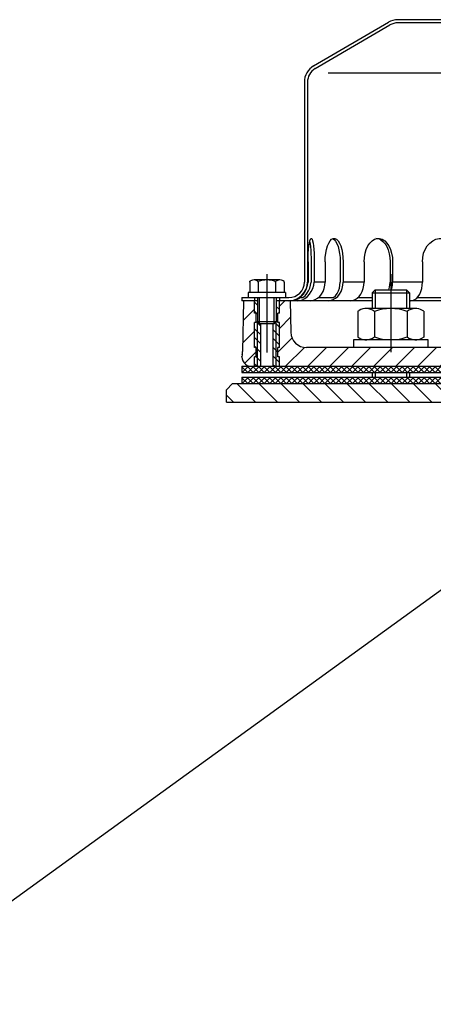
# Model space of a CAD drawing. Extents: x 0 to 3325, y 0 to 4825.
# Drawn here: x 1532 to 1665, y 4158 to 4474 of the extents above; entities that cross this region are included whole.
import ezdxf

# ---------------------------------------------------------------- set-up
doc = ezdxf.new("R2010")
doc.units = 0
doc.header["$LTSCALE"] = 50
doc.header["$MEASUREMENT"] = 0
doc.linetypes.add('STRICHPUNKT', pattern=[1, 0.5, -0.25, 0, -0.25])
for name, color, linetype in [('HILF', 2, 'Continuous'), ('MITTEL', 2, 'STRICHPUNKT'), ('SCHRAFF', 7, 'Continuous'), ('STEMPEL', 3, 'Continuous'), ('TEXT', 7, 'Continuous')]:
    doc.layers.add(name, color=color, linetype=linetype)

# ---------------------------------------------------------------- blocks, each defined once
blk = doc.blocks.new('*X16')
at = {"color": 0}
for p, q in [((193.5, 329.62), (193.78, 329.9)), ((195.36, 327.9), (193.5, 329.76)), ((193.59, 327.9), (193.5, 327.99)), ((193.55, 327.9), (195.55, 329.9)), ((197.13, 327.9), (195.13, 329.9)), ((195.32, 327.9), (197.32, 329.9)), ((198.89, 327.9), (196.89, 329.9)), ((197.09, 327.9), (199.09, 329.9)), ((200.66, 327.9), (198.66, 329.9)), ((198.85, 327.9), (200.85, 329.9)), ((202.43, 327.9), (200.43, 329.9)), ((200.62, 327.9), (202.62, 329.9)), ((204.2, 327.9), (202.2, 329.9)), ((202.39, 327.9), (204.39, 329.9)), ((205.97, 327.9), (203.97, 329.9)), ((204.16, 327.9), (206.16, 329.9)), ((207.73, 327.9), (205.73, 329.9)), ((205.92, 327.9), (207.92, 329.9)), ((209.5, 327.9), (207.5, 329.9)), ((207.69, 327.9), (209.69, 329.9)), ((211.27, 327.9), (209.27, 329.9)), ((209.46, 327.9), (211.46, 329.9)), ((213.04, 327.9), (211.04, 329.9)), ((211.23, 327.9), (213.23, 329.9)), ((214.8, 327.9), (212.8, 329.9)), ((213, 327.9), (215, 329.9)), ((216.57, 327.9), (214.57, 329.9)), ((214.76, 327.9), (216.76, 329.9)), ((218.34, 327.9), (216.34, 329.9)), ((216.53, 327.9), (218.53, 329.9)), ((220.11, 327.9), (218.11, 329.9)), ((218.3, 327.9), (220.3, 329.9)), ((221.88, 327.9), (219.88, 329.9)), ((220.07, 327.9), (222.07, 329.9)), ((223.64, 327.9), (221.64, 329.9)), ((221.83, 327.9), (223.83, 329.9)), ((225.41, 327.9), (223.41, 329.9)), ((223.6, 327.9), (225.6, 329.9)), ((227.18, 327.9), (225.18, 329.9)), ((225.37, 327.9), (227.37, 329.9)), ((228.95, 327.9), (226.95, 329.9)), ((227.14, 327.9), (229.14, 329.9)), ((230.71, 327.9), (228.71, 329.9)), ((228.91, 327.9), (230.91, 329.9)), ((232.48, 327.9), (230.48, 329.9)), ((230.67, 327.9), (232.67, 329.9)), ((234.25, 327.9), (232.25, 329.9)), ((232.44, 327.9), (234.44, 329.9)), ((236.02, 327.9), (234.02, 329.9)), ((234.21, 327.9), (236.21, 329.9)), ((237.78, 327.9), (235.78, 329.9)), ((235.98, 327.9), (237.98, 329.9)), ((239.55, 327.9), (237.55, 329.9)), ((237.74, 327.9), (239.74, 329.9)), ((241.23, 328), (239.32, 329.9)), ((239.51, 327.9), (241.23, 329.61)), ((241.23, 329.76), (241.09, 329.9)), ((241.23, 329.61), (241.51, 329.9)), ((243.09, 327.9), (241.23, 329.76)), ((241.32, 327.9), (241.23, 328)), ((241.28, 327.9), (243.28, 329.9)), ((244.86, 327.9), (242.86, 329.9)), ((243.05, 327.9), (245.05, 329.9)), ((246.62, 327.9), (244.62, 329.9)), ((244.82, 327.9), (246.82, 329.9)), ((248.39, 327.9), (246.39, 329.9)), ((246.58, 327.9), (248.58, 329.9)), ((250.16, 327.9), (248.16, 329.9)), ((248.35, 327.9), (250.35, 329.9)), ((251.93, 327.9), (249.93, 329.9)), ((250.12, 327.9), (252.12, 329.9)), ((253.69, 327.9), (251.69, 329.9)), ((251.89, 327.9), (253.89, 329.9)), ((255.46, 327.9), (253.46, 329.9)), ((253.65, 327.9), (255.65, 329.9)), ((257.23, 327.9), (255.23, 329.9)), ((255.42, 327.9), (257.42, 329.9)), ((259, 327.9), (257, 329.9)), ((257.19, 327.9), (259.19, 329.9)), ((259.5, 329.17), (258.77, 329.9)), ((258.96, 327.9), (259.5, 328.44)), ((387.5, 329.16), (388.24, 329.9)), ((388.05, 327.9), (387.5, 328.45)), ((389.81, 327.9), (387.81, 329.9)), ((388, 327.9), (390, 329.9)), ((391.58, 327.9), (389.58, 329.9)), ((389.77, 327.9), (391.77, 329.9)), ((393.35, 327.9), (391.35, 329.9)), ((391.54, 327.9), (393.54, 329.9)), ((395.12, 327.9), (393.12, 329.9)), ((393.31, 327.9), (395.31, 329.9)), ((396.88, 327.9), (394.88, 329.9)), ((395.08, 327.9), (397.08, 329.9)), ((398.65, 327.9), (396.65, 329.9)), ((396.84, 327.9), (398.84, 329.9)), ((400.42, 327.9), (398.42, 329.9)), ((398.61, 327.9), (400.61, 329.9)), ((402.19, 327.9), (400.19, 329.9)), ((400.38, 327.9), (402.38, 329.9)), ((403.96, 327.9), (401.96, 329.9)), ((402.15, 327.9), (404.15, 329.9)), ((405.72, 327.9), (403.72, 329.9)), ((403.91, 327.9), (405.77, 329.76)), ((405.77, 329.62), (405.49, 329.9)), ((405.68, 327.9), (405.77, 327.99)), ((405.77, 329.76), (405.91, 329.9)), ((405.77, 327.99), (407.68, 329.9)), ((407.49, 327.9), (405.77, 329.62)), ((409.26, 327.9), (407.26, 329.9)), ((407.45, 327.9), (409.45, 329.9)), ((411.03, 327.9), (409.03, 329.9)), ((409.22, 327.9), (411.22, 329.9)), ((412.79, 327.9), (410.79, 329.9)), ((410.99, 327.9), (412.99, 329.9)), ((414.56, 327.9), (412.56, 329.9)), ((412.75, 327.9), (414.75, 329.9)), ((416.33, 327.9), (414.33, 329.9)), ((414.52, 327.9), (416.52, 329.9)), ((418.1, 327.9), (416.1, 329.9)), ((416.29, 327.9), (418.29, 329.9)), ((419.86, 327.9), (417.86, 329.9)), ((418.06, 327.9), (420.06, 329.9)), ((421.63, 327.9), (419.63, 329.9)), ((419.82, 327.9), (421.82, 329.9)), ((423.4, 327.9), (421.4, 329.9)), ((421.59, 327.9), (423.59, 329.9)), ((425.17, 327.9), (423.17, 329.9)), ((423.36, 327.9), (425.36, 329.9)), ((426.94, 327.9), (424.94, 329.9)), ((425.13, 327.9), (427.13, 329.9)), ((428.7, 327.9), (426.7, 329.9)), ((426.9, 327.9), (428.9, 329.9)), ((430.47, 327.9), (428.47, 329.9)), ((428.66, 327.9), (430.66, 329.9)), ((432.24, 327.9), (430.24, 329.9)), ((430.43, 327.9), (432.43, 329.9)), ((434.01, 327.9), (432.01, 329.9)), ((432.2, 327.9), (434.2, 329.9)), ((435.77, 327.9), (433.77, 329.9)), ((433.97, 327.9), (435.97, 329.9)), ((437.54, 327.9), (435.54, 329.9)), ((435.73, 327.9), (437.73, 329.9)), ((439.31, 327.9), (437.31, 329.9)), ((437.5, 327.9), (439.5, 329.9)), ((441.08, 327.9), (439.08, 329.9)), ((439.27, 327.9), (441.27, 329.9)), ((442.85, 327.9), (440.85, 329.9)), ((441.04, 327.9), (443.04, 329.9)), ((444.61, 327.9), (442.61, 329.9)), ((442.81, 327.9), (444.81, 329.9)), ((446.38, 327.9), (444.38, 329.9)), ((444.57, 327.9), (446.57, 329.9)), ((448.15, 327.9), (446.15, 329.9)), ((446.34, 327.9), (448.34, 329.9)), ((449.92, 327.9), (447.92, 329.9)), ((448.11, 327.9), (450.11, 329.9)), ((451.68, 327.9), (449.68, 329.9)), ((449.88, 327.9), (451.88, 329.9)), ((453.45, 327.9), (451.45, 329.9)), ((451.64, 327.9), (453.5, 329.75)), ((453.5, 329.62), (453.22, 329.9)), ((453.41, 327.9), (453.5, 327.99))]:
    blk.add_line(p, q, dxfattribs=at)
blk = doc.blocks.new('*X15')
at = {"color": 0}
for p, q in [((193.5, 326.08), (193.82, 326.4)), ((195.32, 324.4), (193.5, 326.23)), ((193.59, 324.4), (195.59, 326.4)), ((197.09, 324.4), (195.09, 326.4)), ((195.35, 324.4), (197.35, 326.4)), ((198.86, 324.4), (196.86, 326.4)), ((197.12, 324.4), (199.12, 326.4)), ((200.63, 324.4), (198.63, 326.4)), ((198.89, 324.4), (200.89, 326.4)), ((202.39, 324.4), (200.39, 326.4)), ((200.66, 324.4), (202.66, 326.4)), ((204.16, 324.4), (202.16, 326.4)), ((202.42, 324.4), (204.42, 326.4)), ((205.93, 324.4), (203.93, 326.4)), ((204.19, 324.4), (206.19, 326.4)), ((207.7, 324.4), (205.7, 326.4)), ((205.96, 324.4), (207.96, 326.4)), ((209.47, 324.4), (207.47, 326.4)), ((207.73, 324.4), (209.73, 326.4)), ((211.23, 324.4), (209.23, 326.4)), ((209.5, 324.4), (211.5, 326.4)), ((213, 324.4), (211, 326.4)), ((211.26, 324.4), (213.26, 326.4)), ((214.77, 324.4), (212.77, 326.4)), ((213.03, 324.4), (215.03, 326.4)), ((216.54, 324.4), (214.54, 326.4)), ((214.8, 324.4), (216.8, 326.4)), ((218.3, 324.4), (216.3, 326.4)), ((216.57, 324.4), (218.57, 326.4)), ((220.07, 324.4), (218.07, 326.4)), ((218.33, 324.4), (220.33, 326.4)), ((221.84, 324.4), (219.84, 326.4)), ((220.1, 324.4), (222.1, 326.4)), ((223.61, 324.4), (221.61, 326.4)), ((221.87, 324.4), (223.87, 326.4)), ((225.38, 324.4), (223.38, 326.4)), ((223.64, 324.4), (225.64, 326.4)), ((227.14, 324.4), (225.14, 326.4)), ((225.41, 324.4), (227.41, 326.4)), ((228.91, 324.4), (226.91, 326.4)), ((227.17, 324.4), (229.17, 326.4)), ((230.68, 324.4), (228.68, 326.4)), ((228.94, 324.4), (230.94, 326.4)), ((232.45, 324.4), (230.45, 326.4)), ((230.71, 324.4), (232.71, 326.4)), ((234.21, 324.4), (232.21, 326.4)), ((232.48, 324.4), (234.48, 326.4)), ((235.98, 324.4), (233.98, 326.4)), ((234.24, 324.4), (236.24, 326.4)), ((237.75, 324.4), (235.75, 326.4)), ((236.01, 324.4), (238.01, 326.4)), ((239.52, 324.4), (237.52, 326.4)), ((237.78, 324.4), (239.78, 326.4)), ((241.23, 324.46), (239.28, 326.4)), ((239.55, 324.4), (241.23, 326.08)), ((241.23, 326.23), (241.05, 326.4)), ((241.23, 326.08), (241.55, 326.4)), ((243.05, 324.4), (241.23, 326.23)), ((241.32, 324.4), (243.32, 326.4)), ((244.82, 324.4), (242.82, 326.4)), ((243.08, 324.4), (245.08, 326.4)), ((246.59, 324.4), (244.59, 326.4)), ((244.85, 324.4), (246.85, 326.4)), ((248.36, 324.4), (246.36, 326.4)), ((246.62, 324.4), (248.62, 326.4)), ((250.12, 324.4), (248.12, 326.4)), ((248.39, 324.4), (250.39, 326.4)), ((251.89, 324.4), (249.89, 326.4)), ((250.15, 324.4), (252.15, 326.4)), ((253.66, 324.4), (251.66, 326.4)), ((251.92, 324.4), (253.92, 326.4)), ((255.43, 324.4), (253.43, 326.4)), ((253.69, 324.4), (255.69, 326.4)), ((257.19, 324.4), (255.19, 326.4)), ((255.46, 324.4), (257.46, 326.4)), ((258.96, 324.4), (256.96, 326.4)), ((257.23, 324.4), (259.23, 326.4)), ((259.5, 325.63), (258.73, 326.4)), ((258.99, 324.4), (259.5, 324.91)), ((387.5, 325.63), (388.27, 326.4)), ((388.01, 324.4), (387.5, 324.91)), ((389.78, 324.4), (387.78, 326.4)), ((388.04, 324.4), (390.04, 326.4)), ((391.55, 324.4), (389.55, 326.4)), ((389.81, 324.4), (391.81, 326.4)), ((393.31, 324.4), (391.31, 326.4)), ((391.58, 324.4), (393.58, 326.4)), ((395.08, 324.4), (393.08, 326.4)), ((393.34, 324.4), (395.34, 326.4)), ((396.85, 324.4), (394.85, 326.4)), ((395.11, 324.4), (397.11, 326.4)), ((398.62, 324.4), (396.62, 326.4)), ((396.88, 324.4), (398.88, 326.4)), ((400.38, 324.4), (398.38, 326.4)), ((398.65, 324.4), (400.65, 326.4)), ((402.15, 324.4), (400.15, 326.4)), ((400.41, 324.4), (402.41, 326.4)), ((403.92, 324.4), (401.92, 326.4)), ((402.18, 324.4), (404.18, 326.4)), ((405.69, 324.4), (403.69, 326.4)), ((403.95, 324.4), (405.77, 326.22)), ((405.77, 326.09), (405.46, 326.4)), ((405.77, 326.22), (405.95, 326.4)), ((405.77, 324.45), (407.72, 326.4)), ((407.46, 324.4), (405.77, 326.09)), ((409.22, 324.4), (407.22, 326.4)), ((407.49, 324.4), (409.49, 326.4)), ((410.99, 324.4), (408.99, 326.4)), ((409.25, 324.4), (411.25, 326.4)), ((412.76, 324.4), (410.76, 326.4)), ((411.02, 324.4), (413.02, 326.4)), ((414.53, 324.4), (412.53, 326.4)), ((412.79, 324.4), (414.79, 326.4)), ((416.29, 324.4), (414.29, 326.4)), ((414.56, 324.4), (416.56, 326.4)), ((418.06, 324.4), (416.06, 326.4)), ((416.32, 324.4), (418.32, 326.4)), ((419.83, 324.4), (417.83, 326.4)), ((418.09, 324.4), (420.09, 326.4)), ((421.6, 324.4), (419.6, 326.4)), ((419.86, 324.4), (421.86, 326.4)), ((423.36, 324.4), (421.36, 326.4)), ((421.63, 324.4), (423.63, 326.4)), ((425.13, 324.4), (423.13, 326.4)), ((423.4, 324.4), (425.4, 326.4)), ((426.9, 324.4), (424.9, 326.4)), ((425.16, 324.4), (427.16, 326.4)), ((428.67, 324.4), (426.67, 326.4)), ((426.93, 324.4), (428.93, 326.4)), ((430.44, 324.4), (428.44, 326.4)), ((428.7, 324.4), (430.7, 326.4)), ((432.2, 324.4), (430.2, 326.4)), ((430.47, 324.4), (432.47, 326.4)), ((433.97, 324.4), (431.97, 326.4)), ((432.23, 324.4), (434.23, 326.4)), ((435.74, 324.4), (433.74, 326.4)), ((434, 324.4), (436, 326.4)), ((437.51, 324.4), (435.51, 326.4)), ((435.77, 324.4), (437.77, 326.4)), ((439.27, 324.4), (437.27, 326.4)), ((437.54, 324.4), (439.54, 326.4)), ((441.04, 324.4), (439.04, 326.4)), ((439.31, 324.4), (441.31, 326.4)), ((442.81, 324.4), (440.81, 326.4)), ((441.07, 324.4), (443.07, 326.4)), ((444.58, 324.4), (442.58, 326.4)), ((442.84, 324.4), (444.84, 326.4)), ((446.35, 324.4), (444.35, 326.4)), ((444.61, 324.4), (446.61, 326.4)), ((448.11, 324.4), (446.11, 326.4)), ((446.38, 324.4), (448.38, 326.4)), ((449.88, 324.4), (447.88, 326.4)), ((448.14, 324.4), (450.14, 326.4)), ((451.65, 324.4), (449.65, 326.4)), ((449.91, 324.4), (451.91, 326.4)), ((453.42, 324.4), (451.42, 326.4)), ((451.68, 324.4), (453.5, 326.22)), ((453.5, 326.09), (453.18, 326.4)), ((193.56, 324.4), (193.5, 324.46)), ((241.28, 324.4), (241.23, 324.46)), ((405.72, 324.4), (405.77, 324.45)), ((453.45, 324.4), (453.5, 324.45))]:
    blk.add_line(p, q, dxfattribs=at)

msp = doc.modelspace()

# ---------------------------------------------------------------- hatches: boundary and pattern name
at = {"layer": 'SCHRAFF'}
h = msp.add_hatch(dxfattribs=at)
h.set_pattern_fill('_USER', color=256, scale=5, angle=135, style=0, pattern_type=0)
h.set_pattern_definition([(135, (1409.696, 4032.7086), (-3.535534, -3.535534), [])])
h.paths.add_polyline_path([(1877.194, 4417.687), (1883.194, 4416.831), (1883.194, 4456.109), (1879.194, 4456.109), (1877.194, 4454.109)])
h.paths.add_polyline_path([(1883.194, 4416.831), (1877.194, 4417.687), (1877.194, 4364.109, -0.4142136), (1870.194, 4357.109), (1794.194, 4357.109), (1794.194, 4351.109), (1870.194, 4351.109, 0.4142136), (1883.194, 4364.109)])
h.paths.add_polyline_path([(1672.194, 4351.109), (1672.194, 4357.109), (1600.194, 4357.109), (1598.194, 4355.109), (1598.194, 4351.109)])
h = msp.add_hatch(dxfattribs=at)
h.set_pattern_fill('_USER', color=256, scale=5, angle=45, style=0, pattern_type=0)
h.set_pattern_definition([(45, (1400.427, 4032.7086), (-3.535534, 3.535534), [])])
h.paths.add_polyline_path([(1860.194, 4368.609), (1815.466, 4368.609), (1815.466, 4362.609), (1860.194, 4362.609, 1)])
h.paths.add_polyline_path([(1815.466, 4368.609), (1800.194, 4368.609, 1), (1800.194, 4362.609), (1815.466, 4362.609)])
h.paths.add_polyline_path([(1666.194, 4368.609), (1650.922, 4368.609), (1650.922, 4362.609), (1666.194, 4362.609, 1)])
h.paths.add_polyline_path([(1650.922, 4368.609), (1623.869, 4368.609, -0.4091108), (1618.87, 4373.522), (1618.694, 4383.609), (1615.194, 4383.609), (1615.194, 4379.609), (1614.694, 4379.609), (1614.694, 4376.609), (1615.194, 4376.609), (1615.194, 4368.609), (1614.694, 4368.609), (1614.694, 4365.609), (1615.194, 4365.609), (1615.194, 4362.609), (1650.922, 4362.609)])
h.paths.add_polyline_path([(1607.194, 4376.609), (1607.694, 4376.609), (1607.694, 4379.609), (1607.194, 4379.609), (1607.194, 4383.609), (1603.694, 4383.609), (1603.411, 4367.374, -0.0541019), (1603.276, 4366.304, 0.4844269), (1606.194, 4362.609), (1607.194, 4362.609), (1607.194, 4365.609), (1607.694, 4365.609), (1607.694, 4368.609), (1607.194, 4368.609)])
h = msp.add_hatch(dxfattribs=at)
h.set_pattern_fill('_USER', color=256, scale=2, angle=135, style=0, pattern_type=0)
h.set_pattern_definition([(135, (1400.4268, 4032.7086), (-1.414214, -1.414214), [])])
h.paths.add_polyline_path([(1615.194, 4383.609), (1614.194, 4383.609), (1614.194, 4376.859), (1614.194, 4362.609), (1615.194, 4362.609), (1615.194, 4365.609), (1614.694, 4365.609), (1614.694, 4368.609), (1615.194, 4368.609), (1615.194, 4376.609), (1614.694, 4376.609), (1614.694, 4379.609), (1615.194, 4379.609)])
h.paths.add_polyline_path([(1614.194, 4376.859), (1613.544, 4376.209), (1613.194, 4376.209), (1613.194, 4362.609), (1614.194, 4362.609)])
h.paths.add_polyline_path([(1609.194, 4376.209), (1608.844, 4376.209), (1608.194, 4376.859), (1608.194, 4362.609), (1609.194, 4362.609)])
h.paths.add_polyline_path([(1608.194, 4376.859), (1608.194, 4383.609), (1607.194, 4383.609), (1607.194, 4379.609), (1607.694, 4379.609), (1607.694, 4376.609), (1607.194, 4376.609), (1607.194, 4368.609), (1607.694, 4368.609), (1607.694, 4365.609), (1607.194, 4365.609), (1607.194, 4362.609), (1608.194, 4362.609)])

# ---------------------------------------------------------------- linework, layer by layer
at = {"layer": 'HILF'}
for p, q in [((1630.868, 4456.609), (1836.02, 4456.609)), ((1629.86, 4389.609), (1626.362, 4389.609)), ((1642.358, 4389.609), (1635.6, 4389.609)), ((1661.046, 4389.609), (1651.489, 4389.609)), ((1645.922, 4387.109), (1645.922, 4381.109)), ((1655.922, 4387.109), (1655.922, 4381.109)), ((1608.844, 4376.209), (1608.844, 4384.609)), ((1613.544, 4376.209), (1613.544, 4384.609)), ((1608.194, 4362.609), (1608.194, 4376.859)), ((1614.194, 4362.609), (1614.194, 4376.859)), ((1645.922, 4360.609), (1645.922, 4359.109)), ((1655.922, 4360.609), (1655.922, 4359.109))]:
    msp.add_line(p, q, dxfattribs=at)
at = {"layer": 'MITTEL'}
for p, q in [((1650.922, 4392.109), (1650.922, 4357.109)), ((1611.194, 4392.078), (1611.194, 4362.609))]:
    msp.add_line(p, q, dxfattribs=at)
at = {"layer": 'STEMPEL'}
for p, q in [((1626.161, 4458.786), (1650.148, 4472.778)), ((1626.675, 4457.928), (1650.654, 4471.916)), ((1724.528, 4473.609), (1653.194, 4473.609)), ((1813.194, 4472.609), (1653.194, 4472.609)), ((1623.194, 4453.609), (1623.194, 4389.609)), ((1624.194, 4453.609), (1624.194, 4389.609)), ((1624.404, 4396.109), (1624.404, 4389.609)), ((1625.368, 4396.109), (1625.368, 4389.609)), ((1626.362, 4396.109), (1626.362, 4389.609)), ((1629.86, 4396.109), (1629.86, 4389.609)), ((1634.674, 4396.109), (1634.674, 4389.609)), ((1635.6, 4396.109), (1635.6, 4389.609)), ((1642.358, 4396.109), (1642.358, 4389.609)), ((1650.694, 4396.109), (1650.694, 4389.609)), ((1651.489, 4396.109), (1651.489, 4389.609)), ((1661.046, 4396.109), (1661.046, 4389.609)), ((1605.673, 4389.827), (1605.98, 4390.004)), ((1605.673, 4389.803), (1605.673, 4389.827)), ((1605.673, 4389.731), (1605.673, 4389.803)), ((1605.673, 4389.53), (1605.673, 4389.731)), ((1605.673, 4389.53), (1605.673, 4386.209)), ((1615.334, 4390.277), (1607.054, 4390.277)), ((1607.057, 4390.277), (1607.054, 4390.277)), ((1608.434, 4389.53), (1608.434, 4389.803)), ((1608.434, 4389.53), (1608.434, 4386.209)), ((1613.955, 4389.53), (1613.955, 4389.803)), ((1613.955, 4389.53), (1613.955, 4386.209)), ((1616.715, 4389.827), (1616.408, 4390.004)), ((1616.715, 4389.53), (1616.715, 4389.827)), ((1616.715, 4389.53), (1616.715, 4386.209)), ((1617.194, 4386.209), (1605.194, 4386.209)), ((1605.194, 4386.209), (1605.194, 4384.609)), ((1617.194, 4386.209), (1617.194, 4384.609)), ((1644.922, 4386.109), (1645.922, 4387.109)), ((1644.922, 4386.109), (1656.922, 4386.109)), ((1644.922, 4386.109), (1644.922, 4381.109)), ((1645.922, 4387.109), (1655.922, 4387.109)), ((1645.922, 4387.109), (1655.922, 4387.109)), ((1655.922, 4387.109), (1656.922, 4386.109)), ((1656.922, 4386.109), (1656.922, 4381.109)), ((1603.194, 4384.609), (1618.194, 4384.609)), ((1603.194, 4384.609), (1603.194, 4383.609)), ((1608.194, 4383.609), (1603.194, 4383.609)), ((1603.694, 4383.609), (1603.411, 4367.374)), ((1607.194, 4384.609), (1607.194, 4383.609)), ((1607.194, 4379.609), (1607.194, 4383.609)), ((1608.194, 4384.609), (1608.194, 4376.859)), ((1614.194, 4384.609), (1614.194, 4376.859)), ((1644.922, 4383.609), (1614.194, 4383.609)), ((1615.194, 4384.609), (1615.194, 4383.609)), ((1615.194, 4379.609), (1615.194, 4383.609)), ((1618.694, 4383.609), (1618.87, 4373.522)), ((1621.783, 4384.609), (1622.747, 4384.609)), ((1627.706, 4384.609), (1632.52, 4384.609)), ((1640.406, 4384.609), (1644.922, 4384.609)), ((1727.194, 4383.609), (1656.922, 4383.609)), ((1659.408, 4384.609), (1670.698, 4384.609)), ((1607.694, 4379.609), (1607.194, 4379.609)), ((1607.694, 4376.609), (1607.694, 4379.609)), ((1615.194, 4379.609), (1614.694, 4379.609)), ((1614.694, 4376.609), (1614.694, 4379.609)), ((1640.372, 4380.249), (1640.767, 4380.477)), ((1640.372, 4380.249), (1640.372, 4371.969)), ((1658.833, 4381.109), (1643.01, 4381.109)), ((1643.017, 4381.109), (1643.01, 4381.109)), ((1645.647, 4380.204), (1645.647, 4372.014)), ((1656.196, 4380.204), (1656.196, 4372.014)), ((1661.471, 4380.249), (1661.076, 4380.477)), ((1661.471, 4380.249), (1661.471, 4371.969)), ((1607.194, 4368.609), (1607.194, 4376.609)), ((1607.694, 4376.609), (1607.194, 4376.609)), ((1608.844, 4376.209), (1608.194, 4376.859)), ((1614.194, 4376.859), (1608.194, 4376.859)), ((1614.194, 4376.859), (1613.544, 4376.209)), ((1615.194, 4376.609), (1614.694, 4376.609)), ((1615.194, 4368.609), (1615.194, 4376.609)), ((1613.544, 4376.209), (1608.844, 4376.209)), ((1609.194, 4362.609), (1609.194, 4376.209)), ((1613.194, 4362.609), (1613.194, 4376.209)), ((1662.922, 4371.109), (1638.922, 4371.109)), ((1638.922, 4371.109), (1638.922, 4368.609)), ((1640.372, 4371.969), (1640.767, 4371.741)), ((1658.833, 4371.109), (1643.01, 4371.109)), ((1643.017, 4371.109), (1643.01, 4371.109)), ((1661.471, 4371.969), (1661.076, 4371.741)), ((1662.922, 4368.609), (1662.922, 4371.109)), ((1607.694, 4368.609), (1607.194, 4368.609)), ((1607.694, 4365.609), (1607.694, 4368.609)), ((1615.194, 4368.609), (1614.694, 4368.609)), ((1614.694, 4365.609), (1614.694, 4368.609)), ((1860.194, 4368.609), (1623.869, 4368.609)), ((1607.194, 4362.609), (1607.194, 4365.609)), ((1607.694, 4365.609), (1607.194, 4365.609)), ((1615.194, 4365.609), (1614.694, 4365.609)), ((1615.194, 4362.609), (1615.194, 4365.609)), ((1603.194, 4362.609), (1863.194, 4362.609)), ((1603.194, 4362.609), (1603.194, 4360.609)), ((1603.194, 4360.609), (1863.194, 4360.609)), ((1644.922, 4360.609), (1644.922, 4359.109)), ((1656.922, 4360.609), (1656.922, 4359.109)), ((1603.194, 4359.109), (1863.194, 4359.109)), ((1603.194, 4359.109), (1603.194, 4357.109)), ((1600.194, 4357.109), (1598.194, 4355.109)), ((1598.194, 4351.109), (1598.194, 4355.109)), ((1600.194, 4357.109), (1870.194, 4357.109)), ((1598.194, 4351.109), (1870.194, 4351.109))]:
    msp.add_line(p, q, dxfattribs=at)
at = {"layer": 'STEMPEL', "extrusion": (0, 0, -1), "flags": 128}
for points in [[(-1624.404, 4396.109), (-1624.42, 4397.487), (-1624.47, 4398.818), (-1624.55, 4400.057), (-1624.659, 4401.162), (-1624.793, 4402.094), (-1624.946, 4402.823), (-1625.115, 4403.323), (-1625.292, 4403.577), (-1625.473, 4403.577), (-1625.651, 4403.323), (-1625.819, 4402.823), (-1625.973, 4402.094), (-1626.106, 4401.162), (-1626.215, 4400.057), (-1626.295, 4398.818), (-1626.345, 4397.487), (-1626.362, 4396.109)], [(-1624.886, 4402.571), (-1625.024, 4401.819), (-1625.142, 4400.896), (-1625.239, 4399.831), (-1625.31, 4398.654), (-1625.353, 4397.401), (-1625.368, 4396.109)], [(-1629.86, 4396.109), (-1629.909, 4397.487), (-1630.053, 4398.818), (-1630.29, 4400.057), (-1630.609, 4401.162), (-1631, 4402.094), (-1631.45, 4402.823), (-1631.944, 4403.323), (-1632.465, 4403.577), (-1632.995, 4403.577), (-1633.515, 4403.323), (-1634.009, 4402.823), (-1634.459, 4402.094), (-1634.851, 4401.162), (-1635.17, 4400.057), (-1635.406, 4398.818), (-1635.551, 4397.487), (-1635.6, 4396.109)], [(-1632.267, 4403.511), (-1632.756, 4403.184), (-1633.215, 4402.639), (-1633.631, 4401.892), (-1633.991, 4400.966), (-1634.283, 4399.889), (-1634.498, 4398.696), (-1634.629, 4397.423), (-1634.674, 4396.109)], [(-1642.358, 4396.109), (-1642.435, 4397.487), (-1642.666, 4398.818), (-1643.042, 4400.057), (-1643.549, 4401.162), (-1644.172, 4402.094), (-1644.888, 4402.823), (-1645.674, 4403.323), (-1646.502, 4403.577), (-1647.345, 4403.577), (-1648.173, 4403.323), (-1648.959, 4402.823), (-1649.675, 4402.094), (-1650.298, 4401.162), (-1650.805, 4400.057), (-1651.181, 4398.818), (-1651.411, 4397.487), (-1651.489, 4396.109)], [(-1646.128, 4403.609), (-1646.921, 4403.495), (-1647.69, 4403.157), (-1648.411, 4402.604), (-1649.063, 4401.854), (-1649.626, 4400.93), (-1650.082, 4399.859), (-1650.419, 4398.674), (-1650.625, 4397.411), (-1650.694, 4396.109)], [(-1661.046, 4396.109), (-1661.147, 4397.487), (-1661.448, 4398.818), (-1661.937, 4400.057), (-1662.599, 4401.162), (-1663.411, 4402.094), (-1664.344, 4402.823), (-1665.368, 4403.323), (-1666.447, 4403.577), (-1667.545, 4403.577), (-1668.625, 4403.323), (-1669.648, 4402.823), (-1670.582, 4402.094), (-1671.393, 4401.162), (-1672.055, 4400.057), (-1672.545, 4398.818), (-1672.845, 4397.487), (-1672.946, 4396.109)]]:
    msp.add_lwpolyline(points, dxfattribs=at)
at = {"layer": 'STEMPEL', "flags": 128}
for points in [[(1618.898, 4383.609), (1619.756, 4383.675), (1620.609, 4383.928), (1621.429, 4384.359), (1622.192, 4384.955), (1622.873, 4385.697), (1623.451, 4386.562), (1623.908, 4387.523), (1624.229, 4388.549), (1624.404, 4389.609)], [(1620.856, 4383.609), (1621.714, 4383.675), (1622.566, 4383.928), (1623.387, 4384.359), (1624.15, 4384.955), (1624.831, 4385.697), (1625.409, 4386.562), (1625.866, 4387.523), (1626.187, 4388.549), (1626.362, 4389.609)], [(1622.747, 4384.609), (1623.424, 4385.219), (1624.024, 4385.946), (1624.53, 4386.772), (1624.929, 4387.674), (1625.211, 4388.629), (1625.368, 4389.609)], [(1625.044, 4383.609), (1625.88, 4383.7), (1626.691, 4383.971), (1627.452, 4384.413), (1628.14, 4385.013), (1628.733, 4385.752), (1629.215, 4386.609), (1629.569, 4387.557), (1629.787, 4388.567), (1629.86, 4389.609)], [(1630.785, 4383.609), (1631.621, 4383.7), (1632.432, 4383.971), (1633.192, 4384.413), (1633.88, 4385.013), (1634.473, 4385.752), (1634.955, 4386.609), (1635.31, 4387.557), (1635.527, 4388.567), (1635.6, 4389.609)], [(1632.52, 4384.609), (1633.14, 4385.218), (1633.672, 4385.946), (1634.101, 4386.772), (1634.417, 4387.674), (1634.609, 4388.628), (1634.674, 4389.609)], [(1637.994, 4383.609), (1638.752, 4383.7), (1639.487, 4383.971), (1640.176, 4384.413), (1640.799, 4385.013), (1641.337, 4385.752), (1641.773, 4386.609), (1642.095, 4387.557), (1642.291, 4388.567), (1642.358, 4389.609)], [(1650.297, 4387.109), (1650.516, 4387.913), (1650.649, 4388.752), (1650.694, 4389.609)], [(1651.092, 4387.109), (1651.311, 4387.913), (1651.444, 4388.752), (1651.489, 4389.609)], [(1657.384, 4383.609), (1658.02, 4383.7), (1658.636, 4383.971), (1659.215, 4384.413), (1659.738, 4385.013), (1660.189, 4385.752), (1660.555, 4386.609), (1660.825, 4387.557), (1660.99, 4388.567), (1661.046, 4389.609)]]:
    msp.add_lwpolyline(points, dxfattribs=at)
at = {"layer": 'STEMPEL'}
for centre, radius, start, end in [((1653.194, 4467.609), 6, 90, 90), ((1653.194, 4467.609), 6, 90, 120.51287), ((1653.194, 4467.609), 5, 90, 120.53735), ((1629.194, 4453.609), 6, 120.25642, 180), ((1623.683, 4463.129), 5, 300.06705, 300.25644), ((1629.194, 4453.609), 5, 120.25642, 180), ((1607.053, 4388.029), 2.248, 52.11936, 121.46919), ((1611.194, 4381.996), 8.281, 70.52783, 109.47217), ((1615.335, 4388.029), 2.248, 58.53081, 127.88064), ((1618.194, 4389.609), 5, 270, 0), ((1618.194, 4389.609), 6, 270, 0), ((1643.01, 4376.814), 4.295, 52.11936, 121.46919), ((1650.922, 4365.286), 15.823, 70.52783, 109.47217), ((1658.834, 4376.814), 4.295, 58.53081, 127.88064), ((1623.869, 4373.609), 5, 181, 270), ((1643.01, 4375.404), 4.295, 238.53081, 307.88064), ((1650.922, 4386.932), 15.823, 250.52783, 289.47217), ((1658.834, 4375.404), 4.295, 232.11936, 301.46919), ((1598.411, 4367.461), 5, 346.61282, 359), ((1606.194, 4365.609), 3, 166.61282, 270)]:
    msp.add_arc(centre, radius, start, end, dxfattribs=at)
msp.add_point((1603.194, 4365.609), dxfattribs=at)
at = {"layer": 'TEXT', "color": 2}
msp.add_line((1483.497, 4158.311), (1711.105, 4322.911), dxfattribs=at)

# ---------------------------------------------------------------- block references
at = {"layer": 'SCHRAFF'}
for name in ['*X16', '*X15']:
    msp.add_blockref(name, (1409.696, 4032.709), dxfattribs=at)

doc.saveas('drawing.dxf')
